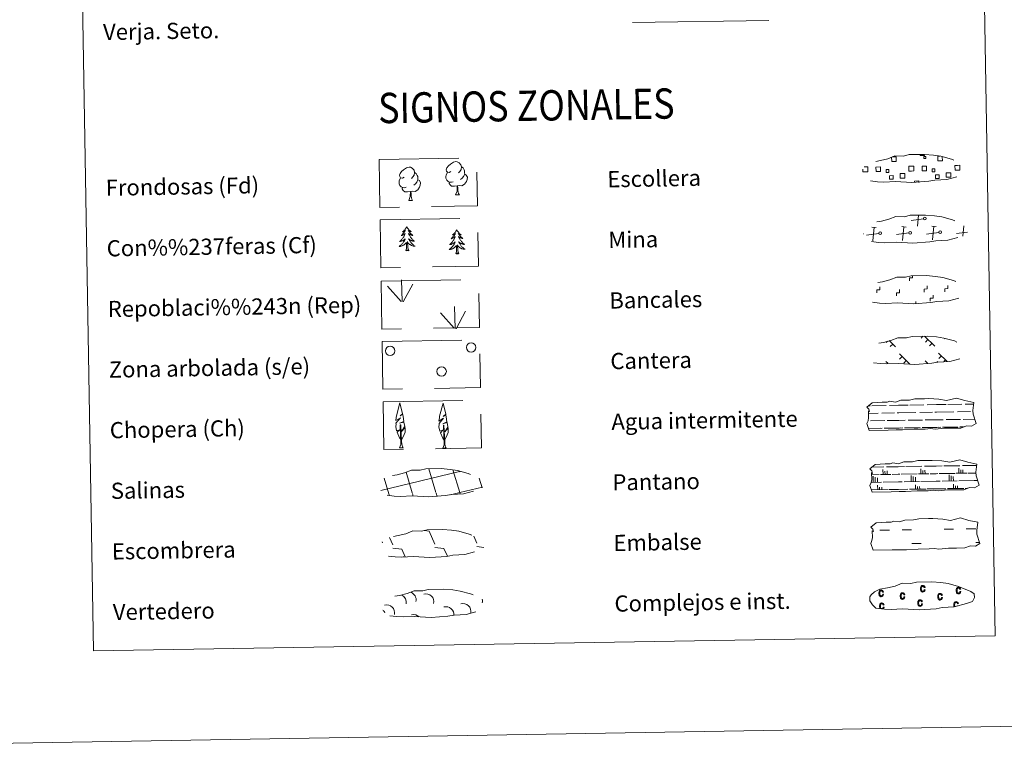
# Model space of a CAD drawing. Extents: x 612674 to 617179, y 777760 to 780805.
# Drawn here: x 612991 to 613478, y 777760 to 778122 of the extents above; entities that cross this region are included whole.
import ezdxf
from ezdxf.enums import TextEntityAlignment as Align

# ---------------------------------------------------------------- set-up
doc = ezdxf.new("R2010")
doc.units = 0
doc.header["$MEASUREMENT"] = 0
doc.linetypes.add('DGN Style 3', pattern=[55.279084, 39.48506, -15.794024])
doc.layers.add('Nivel 63', color=7, linetype='Continuous')
doc.styles.add('Style-arial', font='arial.shx', dxfattribs={"bigfont": 'arialbig.shx'})
doc.styles.add('Style-font002', font='font002.shx')

msp = doc.modelspace()

# ---------------------------------------------------------------- linework, layer by layer
at = {"layer": 'Nivel 63', "color": 19, "linetype": 'Continuous', "lineweight": 0}
for p, q in [((613435.47, 778020.03, 0.124), (613436.003, 778025.497, 0.124)), ((613415.139, 778019.432, 0.124), (613412.873, 778019.647, 0.124)), ((613413.347, 778012.77, 0.124), (613414.007, 778019.541, 0.124)), ((613429.965, 778019.682, 0.124), (613427.703, 778019.898, 0.124)), ((613428.175, 778013.021, 0.124), (613428.833, 778019.789, 0.124)), ((613438.521, 778023.772, 0.124), (613432.428, 778022.971, 0.124)), ((613444.793, 778019.933, 0.124), (613442.529, 778020.149, 0.124)), ((613443.001, 778013.272, 0.124), (613443.661, 778020.042, 0.124)), ((613457.992, 778015.218, 0.124), (613458.487, 778020.293, 0.124)), ((613408.984, 778016.387, 0.124), (613408.868, 778016.375, 0.124)), ((613416.396, 778016.513, 0.124), (613410.305, 778015.713, 0.124)), ((613431.222, 778016.763, 0.124), (613425.133, 778015.962, 0.124)), ((613446.052, 778017.014, 0.124), (613439.959, 778016.213, 0.124)), ((613460.215, 778017.178, 0.124), (613454.785, 778016.464, 0.124)), ((613438.222, 777965.612, -0.064), (613437.377, 777964.736, -0.064)), ((613439, 777965.626, -0.064), (613444.108, 777960.691, -0.064)), ((613420.746, 777963.227, -0.064), (613419.999, 777962.456, -0.064)), ((613421.492, 777963.469, -0.064), (613424.709, 777960.361, -0.064)), ((613423.249, 777961.771, -0.064), (613422.018, 777960.5, -0.064)), ((613440.627, 777964.055, -0.064), (613439.396, 777962.782, -0.064)), ((613442.65, 777962.099, -0.064), (613441.422, 777960.828, -0.064)), ((613449.162, 777964.511, -0.064), (613448.94, 777964.283, -0.064)), ((613426.544, 777956.888, -0.064), (613431.734, 777951.871, -0.064)), ((613445.943, 777957.216, -0.064), (613450.12, 777953.18, -0.064)), ((613447.326, 777955.887, -0.064), (613446.093, 777954.612, -0.064)), ((613419.837, 777953.218, -0.064), (613420.862, 777952.231, -0.064)), ((613427.923, 777955.557, -0.064), (613426.692, 777954.286, -0.064)), ((613429.946, 777953.601, -0.064), (613428.717, 777952.33, -0.064)), ((613439.236, 777953.548, -0.064), (613440.709, 777952.126, -0.064)), ((613440.617, 777952.217, -0.064), (613440.509, 777952.105, -0.064)), ((613445.496, 777953.158, -0.064), (613445.097, 777952.745, -0.064)), ((613449.343, 777953.931, -0.064), (613448.508, 777953.066, -0.064)), ((613191.545, 777869.57, -0.438), (613194.005, 777869.223, -0.438)), ((613194.005, 777869.223, -0.438), (613196.808, 777862.82, -0.438)), ((613170.698, 777863.874, -0.438), (613170.902, 777863.416, -0.438)), ((613174.413, 777866.103, -0.438), (613176.005, 777862.468, -0.438)), ((613216.096, 777866.636, -0.438), (613217.611, 777863.171, -0.438)), ((613176.031, 777860.826, -0.438), (613180.506, 777860.198, -0.438)), ((613180.506, 777860.198, -0.438), (613182.095, 777856.566, -0.438)), ((613196.836, 777861.178, -0.438), (613201.309, 777860.549, -0.438)), ((613201.309, 777860.549, -0.438), (613202.976, 777856.737, -0.438)), ((613217.637, 777861.53, -0.438), (613221.021, 777861.055, -0.438)), ((613181.345, 777856.605, -0.438), (613181.37, 777856.554, -0.438))]:
    msp.add_line(p, q, dxfattribs=at)
at = {"layer": 'Nivel 63', "color": 92, "linetype": 'Continuous', "lineweight": 0}
for p, q in [((613180.219, 777982.798, -0.624), (613173.443, 777990.437, -0.624)), ((613180.644, 777982.757, -0.624), (613180.267, 777993.555, -0.624)), ((613181.106, 777982.593, -0.624), (613185.831, 777991.368, -0.624)), ((613206.825, 777969.508, -0.624), (613206.447, 777980.303, -0.624)), ((613206.397, 777969.551, -0.624), (613199.622, 777977.188, -0.624)), ((613207.286, 777969.346, -0.624), (613212.01, 777978.119, -0.624))]:
    msp.add_line(p, q, dxfattribs=at)
at = {"layer": 'Nivel 63', "color": 142, "linetype": 'Continuous', "lineweight": 0}
for p, q in [((613421.592, 777931.404, -0.438), (613426.186, 777931.482, -0.438)), ((613426.186, 777931.482, -0.438), (613430.875, 777931.559, -0.438)), ((613431.699, 777931.573, -0.438), (613438.73, 777931.692, -0.438)), ((613440.338, 777931.719, -0.438), (613444.933, 777931.797, -0.438)), ((613444.933, 777931.797, -0.438), (613449.62, 777931.876, -0.438)), ((613450.448, 777931.89, -0.438), (613457.477, 777932.009, -0.438)), ((613459.085, 777932.036, -0.438), (613463.318, 777932.108, -0.438)), ((613411.255, 777927.477, -0.438), (613416.023, 777927.558, -0.438)), ((613411.346, 777931.229, -0.438), (613412.128, 777931.242, -0.438)), ((613412.952, 777931.256, -0.438), (613419.985, 777931.375, -0.438)), ((613417.848, 777927.588, -0.438), (613424.185, 777927.696, -0.438)), ((613425.411, 777927.716, -0.438), (613426.249, 777927.73, -0.438)), ((613426.249, 777927.73, -0.438), (613434.768, 777927.875, -0.438)), ((613436.596, 777927.905, -0.438), (613442.933, 777928.013, -0.438)), ((613444.159, 777928.033, -0.438), (613444.996, 777928.048, -0.438)), ((613444.996, 777928.048, -0.438), (613453.517, 777928.19, -0.438)), ((613455.343, 777928.222, -0.438), (613461.682, 777928.332, -0.438)), ((613462.906, 777928.35, -0.438), (613462.944, 777928.351, -0.438)), ((613412.222, 777923.743, -0.438), (613419.313, 777923.863, -0.438)), ((613420.593, 777923.884, -0.438), (613426.314, 777923.981, -0.438)), ((613426.314, 777923.981, -0.438), (613429.424, 777924.034, -0.438)), ((613430.97, 777924.058, -0.438), (613438.061, 777924.18, -0.438)), ((613439.341, 777924.203, -0.438), (613445.06, 777924.298, -0.438)), ((613445.06, 777924.298, -0.438), (613448.171, 777924.351, -0.438)), ((613449.717, 777924.377, -0.438), (613456.808, 777924.497, -0.438)), ((613458.088, 777924.518, -0.438), (613463.777, 777924.615, -0.438)), ((613411.264, 777919.976, -0.438), (613416.973, 777920.073, -0.438)), ((613411.508, 777919.98, -0.438), (613418.027, 777920.09, -0.438)), ((613419.009, 777920.107, -0.438), (613422.244, 777920.162, -0.438)), ((613419.913, 777920.124, -0.438), (613426.378, 777920.232, -0.438)), ((613423.36, 777920.183, -0.438), (613426.378, 777920.232, -0.438)), ((613426.378, 777920.232, -0.438), (613428.286, 777920.264, -0.438)), ((613426.378, 777920.232, -0.438), (613427.232, 777920.246, -0.438)), ((613429.093, 777920.278, -0.438), (613435.723, 777920.388, -0.438)), ((613430.253, 777920.297, -0.438), (613436.774, 777920.407, -0.438)), ((613437.756, 777920.422, -0.438), (613440.992, 777920.479, -0.438)), ((613438.66, 777920.439, -0.438), (613445.125, 777920.547, -0.438)), ((613442.108, 777920.498, -0.438), (613445.125, 777920.547, -0.438)), ((613445.125, 777920.547, -0.438), (613447.033, 777920.581, -0.438)), ((613445.125, 777920.547, -0.438), (613445.979, 777920.563, -0.438)), ((613447.843, 777920.595, -0.438), (613454.47, 777920.707, -0.438)), ((613449.003, 777920.614, -0.438), (613455.522, 777920.726, -0.438)), ((613456.504, 777920.741, -0.438), (613458.349, 777920.772, -0.438)), ((613457.407, 777920.758, -0.438), (613458.349, 777920.772, -0.438)), ((613170.126, 777889.322, -0.438), (613208.952, 777898.648, -0.438)), ((613185.652, 777888.165, -0.438), (613182.581, 777898.368, -0.438)), ((613197.344, 777888.362, -0.438), (613193.854, 777899.949, -0.438)), ((613209.128, 777888.25, -0.438), (613205.743, 777899.488, -0.438)), ((613208.955, 777898.566, -0.438), (613209.553, 777898.708, -0.438)), ((613413.03, 777900.849, -0.438), (613418.939, 777900.949, -0.438)), ((613418.476, 777897.189, -0.438), (613418.433, 777899.766, -0.438)), ((613419.454, 777897.209, -0.438), (613419.424, 777898.883, -0.438)), ((613420.217, 777900.971, -0.438), (613425.938, 777901.067, -0.438)), ((613420.504, 777897.223, -0.438), (613420.474, 777898.975, -0.438)), ((613422.984, 777897.267, -0.438), (613426.003, 777897.316, -0.438)), ((613425.938, 777901.067, -0.438), (613429.047, 777901.12, -0.438)), ((613426.003, 777897.316, -0.438), (613426.859, 777897.332, -0.438)), ((613427.461, 777897.343, -0.438), (613435.346, 777897.476, -0.438)), ((613429.799, 777901.133, -0.438), (613437.686, 777901.266, -0.438)), ((613435.948, 777897.486, -0.438), (613441.131, 777897.574, -0.438)), ((613437.224, 777897.508, -0.438), (613437.18, 777900.085, -0.438)), ((613438.2, 777897.524, -0.438), (613438.171, 777899.2, -0.438)), ((613438.964, 777901.286, -0.438), (613444.685, 777901.384, -0.438)), ((613439.253, 777897.542, -0.438), (613439.222, 777899.294, -0.438)), ((613441.733, 777897.584, -0.438), (613444.751, 777897.635, -0.438)), ((613444.685, 777901.384, -0.438), (613447.795, 777901.437, -0.438)), ((613444.751, 777897.635, -0.438), (613445.607, 777897.647, -0.438)), ((613446.208, 777897.66, -0.438), (613454.093, 777897.793, -0.438)), ((613448.547, 777901.448, -0.438), (613456.433, 777901.585, -0.438)), ((613454.695, 777897.803, -0.438), (613459.878, 777897.889, -0.438)), ((613455.971, 777897.823, -0.438), (613455.927, 777900.4, -0.438)), ((613456.947, 777897.841, -0.438), (613456.92, 777899.519, -0.438)), ((613457.711, 777901.605, -0.438), (613463.435, 777901.702, -0.438)), ((613457.999, 777897.859, -0.438), (613457.971, 777899.609, -0.438)), ((613460.48, 777897.901, -0.438), (613463.498, 777897.952, -0.438)), ((613463.435, 777901.702, -0.438), (613464.842, 777901.725, -0.438)), ((613463.498, 777897.952, -0.438), (613464.354, 777897.967, -0.438)), ((613174.055, 777887.656, -0.438), (613171.744, 777895.338, -0.438)), ((613220.174, 777890.583, -0.438), (613218.737, 777895.349, -0.438)), ((613412.569, 777893.34, -0.438), (613417.716, 777893.425, -0.438)), ((613412.755, 777897.094, -0.438), (613416.599, 777897.159, -0.438)), ((613413.625, 777895.232, -0.438), (613413.606, 777896.344, -0.438)), ((613413.658, 777893.359, -0.438), (613413.625, 777895.232, -0.438)), ((613414.605, 777895.251, -0.438), (613414.594, 777895.891, -0.438)), ((613414.636, 777893.375, -0.438), (613414.605, 777895.251, -0.438)), ((613415.728, 777895.27, -0.438), (613415.723, 777895.614, -0.438)), ((613415.762, 777893.394, -0.438), (613415.728, 777895.27, -0.438)), ((613417.201, 777897.169, -0.438), (613422.382, 777897.255, -0.438)), ((613418.466, 777893.44, -0.438), (613426.067, 777893.569, -0.438)), ((613426.067, 777893.569, -0.438), (613427.974, 777893.601, -0.438)), ((613428.95, 777893.619, -0.438), (613436.463, 777893.746, -0.438)), ((613432.372, 777895.549, -0.438), (613432.353, 777896.663, -0.438)), ((613432.406, 777893.676, -0.438), (613432.372, 777895.549, -0.438)), ((613433.352, 777895.566, -0.438), (613433.341, 777896.206, -0.438)), ((613433.384, 777893.694, -0.438), (613433.352, 777895.566, -0.438)), ((613434.476, 777895.585, -0.438), (613434.47, 777895.931, -0.438)), ((613434.51, 777893.709, -0.438), (613434.476, 777895.585, -0.438)), ((613437.213, 777893.757, -0.438), (613444.814, 777893.888, -0.438)), ((613444.814, 777893.888, -0.438), (613446.722, 777893.918, -0.438)), ((613447.7, 777893.934, -0.438), (613455.211, 777894.059, -0.438)), ((613451.121, 777895.866, -0.438), (613451.101, 777896.978, -0.438)), ((613451.153, 777893.993, -0.438), (613451.121, 777895.866, -0.438)), ((613452.099, 777895.885, -0.438), (613452.088, 777896.523, -0.438)), ((613452.131, 777894.009, -0.438), (613452.099, 777895.885, -0.438)), ((613453.223, 777895.902, -0.438), (613453.217, 777896.248, -0.438)), ((613453.257, 777894.028, -0.438), (613453.223, 777895.902, -0.438)), ((613453.32, 777890.279, -0.438), (613453.283, 777892.505, -0.438)), ((613455.96, 777894.076, -0.438), (613463.561, 777894.203, -0.438)), ((613463.561, 777894.203, -0.438), (613465.235, 777894.229, -0.438)), ((613174.298, 777886.848, -0.438), (613174.055, 777887.656, -0.438)), ((613186.131, 777886.576, -0.438), (613185.747, 777887.854, -0.438)), ((613197.961, 777886.302, -0.438), (613197.435, 777888.052, -0.438)), ((613204.466, 777887.129, -0.438), (613209.128, 777888.25, -0.438)), ((613209.128, 777888.25, -0.438), (613220.314, 777890.935, -0.438)), ((613209.335, 777887.559, -0.438), (613209.128, 777888.25, -0.438)), ((613412.894, 777889.593, -0.438), (613421.009, 777889.732, -0.438)), ((613415.824, 777889.645, -0.438), (613415.788, 777891.868, -0.438)), ((613416.801, 777889.661, -0.438), (613416.78, 777890.909, -0.438)), ((613417.853, 777889.679, -0.438), (613417.833, 777891.003, -0.438)), ((613421.535, 777889.741, -0.438), (613426.13, 777889.821, -0.438)), ((613426.13, 777889.821, -0.438), (613430.815, 777889.898, -0.438)), ((613431.641, 777889.912, -0.438), (613439.756, 777890.049, -0.438)), ((613434.573, 777889.962, -0.438), (613434.535, 777892.186, -0.438)), ((613435.549, 777889.978, -0.438), (613435.528, 777891.228, -0.438)), ((613436.603, 777889.996, -0.438), (613436.578, 777891.318, -0.438)), ((613440.282, 777890.058, -0.438), (613444.879, 777890.136, -0.438)), ((613444.879, 777890.136, -0.438), (613449.565, 777890.215, -0.438)), ((613450.389, 777890.229, -0.438), (613458.503, 777890.367, -0.438)), ((613454.296, 777890.293, -0.438), (613454.275, 777891.543, -0.438)), ((613455.348, 777890.313, -0.438), (613455.326, 777891.637, -0.438)), ((613459.029, 777890.375, -0.438), (613460.247, 777890.398, -0.438))]:
    msp.add_line(p, q, dxfattribs=at)
at = {"layer": 'Nivel 63', "color": 5, "linetype": 'Continuous', "lineweight": 0}
for p, q in [((613416.959, 777869.609, -0.438), (613421.646, 777869.69, -0.438)), ((613427.891, 777869.796, -0.438), (613432.578, 777869.875, -0.438)), ((613448.672, 777870.149, -0.438), (613453.359, 777870.225, -0.438)), ((613459.604, 777870.332, -0.438), (613464.292, 777870.412, -0.438)), ((613464.409, 777863.573, -0.438), (613466.267, 777863.602, -0.438)), ((613432.694, 777863.036, -0.438), (613437.379, 777863.115, -0.438))]:
    msp.add_line(p, q, dxfattribs=at)
at = {"layer": 'Nivel 63', "color": 19, "linetype": 'Continuous', "lineweight": 0, "flags": 128}
for points, elevation in [([(613294.524, 778120.797), (613361.936, 778121.937)], -0.25), ([(613422.912, 778054.326), (613424.998, 778054.359), (613425.036, 778052.096), (613422.772, 778052.057), (613422.737, 778054.263)], 0.124), ([(613438.892, 778055.525), (613438.901, 778055.099), (613436.816, 778055.065), (613436.808, 778055.537)], 0.124), ([(613447.777, 778054.455), (613447.811, 778052.481), (613445.549, 778052.443), (613445.513, 778054.706), (613446.583, 778054.724)], 0.124), ([(613409.818, 778046.996), (613408.512, 778046.974), (613408.488, 778048.279)], 0.124), ([(613409.097, 778049.4), (613409.775, 778049.413)], 0.124), ([(613409.775, 778049.413), (613410.887, 778049.43), (613410.928, 778047.012), (613409.818, 778046.996)], 0.124), ([(613432.595, 778047.381), (613431.287, 778047.359), (613431.246, 778049.774), (613432.554, 778049.797)], 0.124), ([(613432.554, 778049.797), (613433.664, 778049.815), (613433.705, 778047.4), (613432.595, 778047.381)], 0.124), ([(613455.37, 778047.766), (613454.064, 778047.744), (613454.023, 778050.16), (613455.329, 778050.184)], 0.124), ([(613455.329, 778050.184), (613456.439, 778050.202), (613456.479, 778047.785), (613455.37, 778047.766)], 0.124), ([(613433.971, 778041.707), (613433.956, 778042.445), (613436.188, 778042.485), (613436.203, 778041.741)], 0.124)]:
    msp.add_lwpolyline(points, dxfattribs=dict(at, elevation=elevation))
at = {"layer": 'Nivel 63', "color": 19, "linetype": 'DGN Style 3', "lineweight": 0, "flags": 128}
for points, elevation in [([(613415.678, 778042.072), (613418.877, 778041.908), (613424.56, 778042.15), (613432.747, 778041.705), (613441.074, 778042.284), (613444.105, 778042.847), (613450.019, 778043.165), (613456.148, 778044.803), (613459.169, 778045.804), (613460.148, 778047.793), (613459.962, 778049.69), (613458.227, 778050.757), (613452.264, 778053.286), (613447.021, 778054.732), (613443.425, 778055.255), (613438.98, 778055.62), (613431.346, 778055.489), (613428.631, 778054.787), (613424.347, 778054.858), (613420.864, 778053.485), (613417.137, 778052.544), (613413.254, 778051.896), (613410.626, 778050.682), (613408.938, 778049.121), (613408.935, 778049.191), (613408.33, 778048.161), (613408.289, 778046.112), (613409.644, 778044.164), (613411.385, 778042.584), (613415.678, 778042.072)], 0.124), ([(613416.187, 778012.078), (613419.383, 778011.912), (613425.067, 778012.153), (613433.254, 778011.709), (613441.582, 778012.286), (613444.61, 778012.849), (613450.528, 778013.171), (613456.657, 778014.807), (613459.677, 778015.808), (613460.657, 778017.799), (613460.467, 778019.694), (613458.737, 778020.759), (613452.771, 778023.289), (613447.526, 778024.736), (613443.933, 778025.259), (613439.488, 778025.622), (613431.853, 778025.493), (613429.14, 778024.791), (613424.852, 778024.863), (613421.371, 778023.49), (613417.645, 778022.549), (613413.761, 778021.899), (613411.131, 778020.686), (613409.443, 778019.121), (613409.444, 778019.195), (613408.837, 778018.165), (613408.796, 778016.116), (613410.151, 778014.169), (613411.892, 778012.588), (613416.187, 778012.078)], 0.124), ([(613416.695, 777982.081), (613419.89, 777981.917), (613425.575, 777982.159), (613433.761, 777981.713), (613442.091, 777982.292), (613445.12, 777982.853), (613451.033, 777983.173), (613457.16, 777984.811), (613460.184, 777985.813), (613461.164, 777987.801), (613460.974, 777989.698), (613459.242, 777990.765), (613453.28, 777993.295), (613448.033, 777994.738), (613444.442, 777995.264), (613439.993, 777995.629), (613432.364, 777995.5), (613429.648, 777994.794), (613425.36, 777994.869), (613421.878, 777993.496), (613418.154, 777992.555), (613414.268, 777991.903), (613411.638, 777990.692), (613409.951, 777989.128), (613409.949, 777989.2), (613409.345, 777988.167), (613409.303, 777986.122), (613410.661, 777984.171), (613412.399, 777982.594), (613416.695, 777982.081)], 0.124), ([(613417.202, 777952.085), (613420.401, 777951.919), (613426.084, 777952.161), (613434.273, 777951.718), (613442.598, 777952.294), (613445.627, 777952.86), (613451.542, 777953.176), (613457.67, 777954.814), (613460.693, 777955.815), (613461.67, 777957.806), (613461.484, 777959.701), (613459.751, 777960.768), (613453.786, 777963.299), (613448.542, 777964.745), (613444.949, 777965.266), (613440.502, 777965.631), (613432.869, 777965.502), (613430.155, 777964.8), (613425.867, 777964.873), (613422.384, 777963.496), (613418.663, 777962.557), (613414.778, 777961.909), (613412.148, 777960.693), (613410.462, 777959.13), (613410.459, 777959.204), (613409.854, 777958.172), (613409.809, 777956.125), (613411.168, 777954.175), (613412.909, 777952.598), (613417.202, 777952.085)], 0.124), ([(613176.663, 777886.574), (613179.861, 777886.408), (613185.543, 777886.651), (613193.732, 777886.205), (613202.059, 777886.784), (613205.088, 777887.345), (613211.006, 777887.665), (613217.133, 777889.303), (613220.154, 777890.304), (613221.131, 777892.295), (613220.943, 777894.192), (613219.213, 777895.257), (613213.249, 777897.787), (613208.004, 777899.232), (613204.41, 777899.755), (613199.966, 777900.118), (613192.331, 777899.991), (613189.616, 777899.287), (613185.33, 777899.361), (613181.847, 777897.986), (613178.12, 777897.047), (613174.239, 777896.397), (613171.613, 777895.182), (613169.923, 777893.619), (613169.922, 777893.693), (613169.315, 777892.661), (613169.272, 777890.614), (613170.627, 777888.665), (613172.368, 777887.086), (613176.663, 777886.574)], -0.25), ([(613177.25, 777856.494), (613180.445, 777856.328), (613186.13, 777856.57), (613194.321, 777856.125), (613202.646, 777856.703), (613205.673, 777857.267), (613211.59, 777857.585), (613217.718, 777859.223), (613220.741, 777860.224), (613221.718, 777862.215), (613221.53, 777864.11), (613219.799, 777865.177), (613213.836, 777867.706), (613208.592, 777869.152), (613204.997, 777869.675), (613200.55, 777870.04), (613192.919, 777869.911), (613190.203, 777869.209), (613185.915, 777869.28), (613182.432, 777867.905), (613178.709, 777866.966), (613174.824, 777866.316), (613172.196, 777865.102), (613170.508, 777863.539), (613170.507, 777863.613), (613169.902, 777862.581), (613169.859, 777860.534), (613171.216, 777858.584), (613172.957, 777857.005), (613177.25, 777856.494)], -0.25), ([(613177.898, 777826.909), (613181.098, 777826.745), (613186.78, 777826.987), (613194.969, 777826.541), (613203.296, 777827.12), (613206.323, 777827.683), (613212.241, 777828.002), (613218.368, 777829.641), (613221.391, 777830.643), (613222.368, 777832.629), (613222.18, 777834.529), (613220.448, 777835.593), (613214.484, 777838.123), (613209.239, 777839.568), (613205.649, 777840.094), (613201.201, 777840.455), (613193.568, 777840.328), (613190.853, 777839.622), (613186.565, 777839.697), (613183.082, 777838.324), (613179.359, 777837.383), (613175.474, 777836.733), (613172.846, 777835.519), (613171.158, 777833.958), (613171.157, 777834.03), (613170.55, 777832.995), (613170.507, 777830.95), (613171.866, 777829.001), (613173.605, 777827.422), (613177.898, 777826.909)], -0.25)]:
    msp.add_lwpolyline(points, dxfattribs=dict(at, elevation=elevation))
at = {"layer": 'Nivel 63', "color": 92, "linetype": 'Continuous', "lineweight": 0, "flags": 128}
for points, elevation in [([(613181.61, 778044.379), (613180.747, 778043.93), (613179.876, 778044.003), (613179.434, 778044.602), (613179.33, 778045.302), (613179.581, 778046.155), (613180.349, 778047.146), (613181.374, 778048.033), (613182.835, 778049.016), (613184.053, 778049.301), (613184.75, 778049.222), (613185.629, 778048.719), (613186.515, 778047.776), (613186.795, 778046.729), (613186.638, 778045.332), (613185.953, 778044.452), (613185.277, 778043.741)], -0.624), ([(613204.753, 778047.126), (613203.89, 778046.676), (613203.019, 778046.751), (613202.574, 778047.352), (613202.473, 778048.046), (613202.718, 778048.904), (613203.492, 778049.893), (613204.517, 778050.781), (613205.974, 778051.764), (613207.194, 778052.048), (613207.891, 778051.968), (613208.768, 778051.467), (613209.656, 778050.522), (613209.938, 778049.476), (613209.779, 778048.079), (613209.096, 778047.2), (613208.42, 778046.49)], -0.624), ([(613209.938, 778049.476), (613210.724, 778048.974), (613211.26, 778047.93), (613211.529, 778047.413), (613211.545, 778046.461), (613211.557, 778045.765), (613210.968, 778044.621), (613210.295, 778043.824), (613209.519, 778043.122)], -0.624), ([(613182.653, 778039.344), (613181.962, 778039.068), (613181.002, 778039.152), (613180.214, 778039.482), (613179.507, 778040.168), (613179.138, 778041.12), (613179.127, 778041.81), (613179.199, 778042.772), (613179.879, 778043.913)], -0.624), ([(613186.795, 778046.729), (613187.581, 778046.226), (613188.117, 778045.187), (613188.388, 778044.665), (613188.404, 778043.711), (613188.416, 778043.015), (613187.827, 778041.875), (613187.152, 778041.074), (613186.376, 778040.373)], -0.624), ([(613205.796, 778042.089), (613205.104, 778041.815), (613204.143, 778041.899), (613203.357, 778042.23), (613202.647, 778042.916), (613202.281, 778043.868), (613202.27, 778044.558), (613202.341, 778045.517), (613203.02, 778046.661)], -0.624), ([(613211.557, 778045.765), (613212.309, 778045.366), (613212.892, 778044.37), (613212.735, 778043.175), (613212.406, 778042.119), (613211.467, 778040.889), (613210.176, 778040.081), (613208.78, 778040.231), (613208.077, 778040.004)], -0.624), ([(613184.755, 778037.255), (613183.299, 778037.09), (613181.911, 778037.067), (613181.204, 778037.759), (613180.664, 778038.532), (613180.658, 778039.048)], -0.624), ([(613188.416, 778043.015), (613189.169, 778042.618), (613189.752, 778041.62), (613189.592, 778040.429), (613189.263, 778039.373), (613188.324, 778038.143), (613187.036, 778037.331), (613185.639, 778037.48), (613184.937, 778037.258)], -0.624), ([(613207.896, 778040), (613206.438, 778039.838), (613205.054, 778039.814), (613204.346, 778040.508), (613203.807, 778041.275), (613203.801, 778041.793)], -0.624), ([(613207.078, 778035.584), (613207.76, 778037.498), (613207.896, 778040), (613208.077, 778040.004), (613208.152, 778039.047), (613208.231, 778037.926), (613208.362, 778036.918), (613208.559, 778036.265), (613208.924, 778035.615)], -0.624), ([(613183.937, 778032.836), (613184.619, 778034.75), (613184.755, 778037.255), (613184.937, 778037.258), (613185.011, 778036.299), (613185.086, 778035.176), (613185.219, 778034.17), (613185.42, 778033.517), (613185.783, 778032.868)], -0.624), ([(613207.078, 778035.584), (613208.924, 778035.615)], -0.624), ([(613183.937, 778032.836), (613185.783, 778032.868)], -0.624), ([(613182.907, 778019.855), (613182.8, 778019.633), (613182.649, 778019.357), (613182.485, 778019.088), (613182.308, 778018.827), (613182.118, 778018.576), (613181.914, 778018.334), (613181.7, 778018.104), (613181.474, 778017.885), (613181.237, 778017.678), (613180.988, 778017.482), (613180.733, 778017.3), (613180.931, 778017.327), (613181.134, 778017.369), (613181.331, 778017.426), (613181.524, 778017.499), (613181.713, 778017.587), (613181.893, 778017.69), (613182.065, 778017.804), (613182.266, 778017.998), (613182.227, 778017.933), (613182.001, 778017.583), (613181.765, 778017.243), (613181.514, 778016.913), (613181.251, 778016.593), (613180.977, 778016.284), (613180.69, 778015.985), (613180.391, 778015.696), (613180.083, 778015.421), (613180.207, 778015.445), (613180.454, 778015.507), (613180.692, 778015.585), (613180.927, 778015.677), (613181.157, 778015.783), (613181.377, 778015.905), (613181.591, 778016.04), (613181.794, 778016.188), (613181.99, 778016.349), (613182.173, 778016.522), (613182.089, 778016.299), (613181.939, 778015.934), (613181.775, 778015.577), (613181.597, 778015.228), (613181.402, 778014.885), (613181.196, 778014.549), (613180.976, 778014.224), (613180.739, 778013.908), (613180.494, 778013.601), (613180.235, 778013.305), (613179.964, 778013.018), (613179.682, 778012.743), (613179.391, 778012.481), (613179.584, 778012.51), (613179.851, 778012.56), (613180.112, 778012.629), (613180.373, 778012.711), (613180.623, 778012.809), (613180.87, 778012.922), (613181.111, 778013.05), (613181.341, 778013.192), (613181.562, 778013.345), (613181.776, 778013.513), (613181.979, 778013.692), (613182.171, 778013.884), (613182.035, 778013.553), (613181.886, 778013.231), (613181.722, 778012.914), (613181.545, 778012.605), (613181.354, 778012.306), (613181.147, 778012.014), (613180.93, 778011.732), (613180.698, 778011.46), (613180.459, 778011.198), (613180.203, 778010.948), (613179.939, 778010.71), (613179.665, 778010.483), (613179.378, 778010.27), (613179.091, 778010.073), (613179.357, 778010.088), (613179.619, 778010.116), (613179.88, 778010.162), (613180.137, 778010.223), (613180.394, 778010.299), (613180.64, 778010.391), (613180.883, 778010.497), (613181.119, 778010.617), (613181.348, 778010.751), (613181.566, 778010.901), (613181.775, 778011.063), (613181.976, 778011.236), (613182.811, 778012.05)], -0.254), ([(613182.907, 778019.855), (613183.022, 778019.637), (613183.181, 778019.366), (613183.353, 778019.102), (613183.54, 778018.848), (613183.738, 778018.603), (613183.948, 778018.368), (613184.172, 778018.146), (613184.405, 778017.934), (613184.649, 778017.736), (613184.904, 778017.548), (613185.167, 778017.375), (613184.966, 778017.395), (613184.764, 778017.43), (613184.563, 778017.481), (613184.368, 778017.547), (613184.176, 778017.628), (613183.995, 778017.725), (613183.819, 778017.834), (613183.61, 778018.021), (613183.653, 778017.957), (613183.889, 778017.615), (613184.136, 778017.283), (613184.398, 778016.962), (613184.671, 778016.65), (613184.956, 778016.351), (613185.253, 778016.062), (613185.56, 778015.783), (613185.878, 778015.519), (613185.754, 778015.539), (613185.507, 778015.592), (613185.264, 778015.662), (613185.026, 778015.746), (613184.793, 778015.844), (613184.569, 778015.959), (613184.35, 778016.087), (613184.14, 778016.227), (613183.943, 778016.382), (613183.753, 778016.549), (613183.844, 778016.328), (613184.004, 778015.969), (613184.182, 778015.618), (613184.372, 778015.275), (613184.578, 778014.939), (613184.796, 778014.61), (613185.029, 778014.292), (613185.274, 778013.984), (613185.529, 778013.686), (613185.798, 778013.399), (613186.077, 778013.122), (613186.369, 778012.857), (613186.672, 778012.604), (613186.473, 778012.626), (613186.207, 778012.668), (613185.942, 778012.727), (613185.682, 778012.801), (613185.427, 778012.891), (613185.175, 778012.994), (613184.933, 778013.114), (613184.697, 778013.248), (613184.47, 778013.395), (613184.249, 778013.555), (613184.04, 778013.727), (613183.845, 778013.91), (613183.989, 778013.586), (613184.15, 778013.269), (613184.325, 778012.958), (613184.513, 778012.655), (613184.714, 778012.362), (613184.93, 778012.078), (613185.157, 778011.804), (613185.398, 778011.54), (613185.646, 778011.286), (613185.908, 778011.045), (613186.182, 778010.815), (613186.464, 778010.598), (613186.757, 778010.395), (613187.05, 778010.208), (613186.784, 778010.213), (613186.522, 778010.233), (613186.259, 778010.27), (613185.998, 778010.322), (613185.743, 778010.39), (613185.492, 778010.473), (613185.246, 778010.571), (613185.006, 778010.683), (613184.774, 778010.811), (613184.549, 778010.952), (613184.335, 778011.106), (613184.128, 778011.272), (613183.459, 778011.881)], -0.254), ([(613207.636, 778018.321), (613207.528, 778018.101), (613207.378, 778017.823), (613207.215, 778017.554), (613207.037, 778017.295), (613206.848, 778017.043), (613206.644, 778016.802), (613206.427, 778016.572), (613206.201, 778016.352), (613205.965, 778016.144), (613205.718, 778015.95), (613205.463, 778015.768), (613205.659, 778015.793), (613205.862, 778015.835), (613206.059, 778015.894), (613206.254, 778015.965), (613206.442, 778016.054), (613206.621, 778016.155), (613206.793, 778016.27), (613206.993, 778016.466), (613206.954, 778016.399), (613206.73, 778016.051), (613206.494, 778015.711), (613206.244, 778015.381), (613205.979, 778015.06), (613205.704, 778014.75), (613205.417, 778014.451), (613205.12, 778014.164), (613204.811, 778013.889), (613204.936, 778013.913), (613205.181, 778013.975), (613205.42, 778014.051), (613205.656, 778014.143), (613205.885, 778014.251), (613206.107, 778014.373), (613206.318, 778014.506), (613206.524, 778014.656), (613206.719, 778014.815), (613206.902, 778014.988), (613206.818, 778014.765), (613206.668, 778014.402), (613206.502, 778014.045), (613206.324, 778013.694), (613206.13, 778013.351), (613205.923, 778013.017), (613205.703, 778012.691), (613205.468, 778012.375), (613205.223, 778012.067), (613204.962, 778011.771), (613204.693, 778011.486), (613204.41, 778011.211), (613204.118, 778010.948), (613204.314, 778010.976), (613204.581, 778011.028), (613204.842, 778011.095), (613205.1, 778011.179), (613205.353, 778011.277), (613205.599, 778011.39), (613205.839, 778011.516), (613206.068, 778011.657), (613206.292, 778011.811), (613206.505, 778011.979), (613206.708, 778012.158), (613206.899, 778012.35), (613206.764, 778012.021), (613206.614, 778011.697), (613206.451, 778011.38), (613206.272, 778011.073), (613206.081, 778010.772), (613205.876, 778010.48), (613205.657, 778010.198), (613205.428, 778009.926), (613205.186, 778009.664), (613204.932, 778009.416), (613204.668, 778009.177), (613204.392, 778008.951), (613204.106, 778008.736), (613203.819, 778008.541), (613204.085, 778008.553), (613204.348, 778008.584), (613204.607, 778008.628), (613204.866, 778008.691), (613205.121, 778008.767), (613205.368, 778008.857), (613205.61, 778008.965), (613205.846, 778009.085), (613206.076, 778009.219), (613206.295, 778009.369), (613206.505, 778009.531), (613206.706, 778009.704), (613207.54, 778010.516)], -0.254), ([(613207.636, 778018.321), (613207.75, 778018.105), (613207.908, 778017.831), (613208.081, 778017.568), (613208.269, 778017.316), (613208.465, 778017.071), (613208.677, 778016.836), (613208.899, 778016.614), (613209.135, 778016.402), (613209.376, 778016.202), (613209.631, 778016.016), (613209.894, 778015.843), (613209.694, 778015.861), (613209.491, 778015.896), (613209.29, 778015.949), (613209.095, 778016.013), (613208.904, 778016.096), (613208.722, 778016.191), (613208.548, 778016.3), (613208.337, 778016.489), (613208.38, 778016.423), (613208.616, 778016.083), (613208.864, 778015.751), (613209.125, 778015.43), (613209.4, 778015.118), (613209.684, 778014.817), (613209.981, 778014.528), (613210.289, 778014.251), (613210.608, 778013.985), (613210.481, 778014.006), (613210.234, 778014.06), (613209.991, 778014.128), (613209.756, 778014.212), (613209.522, 778014.312), (613209.296, 778014.426), (613209.08, 778014.553), (613208.87, 778014.695), (613208.671, 778014.848), (613208.48, 778015.015), (613208.572, 778014.794), (613208.734, 778014.437), (613208.91, 778014.086), (613209.102, 778013.741), (613209.307, 778013.405), (613209.525, 778013.078), (613209.758, 778012.76), (613210.002, 778012.452), (613210.257, 778012.152), (613210.528, 778011.865), (613210.806, 778011.59), (613211.099, 778011.324), (613211.399, 778011.072), (613211.203, 778011.092), (613210.934, 778011.136), (613210.671, 778011.193), (613210.412, 778011.269), (613210.154, 778011.359), (613209.904, 778011.462), (613209.662, 778011.58), (613209.424, 778011.714), (613209.198, 778011.86), (613208.979, 778012.021), (613208.77, 778012.193), (613208.573, 778012.378), (613208.718, 778012.054), (613208.878, 778011.735), (613209.055, 778011.424), (613209.24, 778011.123), (613209.443, 778010.828), (613209.658, 778010.544), (613209.884, 778010.27), (613210.125, 778010.006), (613210.375, 778009.754), (613210.637, 778009.512), (613210.911, 778009.283), (613211.193, 778009.066), (613211.487, 778008.863), (613211.778, 778008.676), (613211.514, 778008.679), (613211.251, 778008.701), (613210.987, 778008.736), (613210.728, 778008.79), (613210.472, 778008.858), (613210.221, 778008.939), (613209.973, 778009.039), (613209.733, 778009.151), (613209.501, 778009.277), (613209.277, 778009.419), (613209.064, 778009.574), (613208.857, 778009.74), (613208.189, 778010.349)], -0.254), ([(613182.489, 778007.994), (613182.714, 778009.116), (613182.797, 778010.86), (613182.839, 778011.295), (613182.889, 778012.018)], -0.254), ([(613183.959, 778008.019), (613183.505, 778009.452), (613183.397, 778010.354), (613183.335, 778011.303), (613183.216, 778012.465)], -0.254), ([(613207.216, 778006.462), (613207.442, 778007.584), (613207.526, 778009.328), (613207.567, 778009.761), (613207.619, 778010.486)], -0.254), ([(613208.688, 778006.487), (613208.232, 778007.92), (613208.127, 778008.822), (613208.065, 778009.769), (613207.943, 778010.931)], -0.254), ([(613183.959, 778008.019), (613183.784, 778007.948), (613183.762, 778008.188), (613183.576, 778007.963), (613183.45, 778008.163), (613183.332, 778008.053), (613183.063, 778007.994), (613183.252, 778008.391), (613182.873, 778008.005), (613182.686, 778007.948), (613182.643, 778008.109), (613182.489, 778007.994)], -0.254), ([(613208.688, 778006.487), (613208.513, 778006.416), (613208.491, 778006.654), (613208.305, 778006.429), (613208.18, 778006.63), (613208.06, 778006.52), (613207.791, 778006.462), (613207.98, 778006.857), (613207.602, 778006.471), (613207.415, 778006.414), (613207.371, 778006.575), (613207.216, 778006.462)], -0.254), ([(613180.137, 777914.403), (613179.36, 777915.322), (613178.188, 777918.099), (613179.437, 777919.404), (613177.881, 777918.872), (613177.448, 777921.057), (613177.673, 777922.207), (613177.568, 777922.619), (613179.775, 777925.203), (613177.503, 777923.866), (613177.691, 777925.505), (613177.803, 777926.209), (613179.555, 777932.616), (613180.866, 777927.233), (613179.664, 777926.179), (613180.945, 777926.937), (613181.135, 777925.992), (613181.423, 777923.52), (613179.385, 777922.544), (613181.528, 777923.11), (613181.95, 777921.019), (613181.832, 777920.741), (613180.354, 777918.493), (613182.109, 777920.459), (613182.1, 777918.165), (613181.064, 777915.809), (613180.301, 777914.406)], -0.624), ([(613201.467, 777914.226), (613200.69, 777915.145), (613199.517, 777917.921), (613200.767, 777919.227), (613199.209, 777918.694), (613198.776, 777920.879), (613199.003, 777922.029), (613198.898, 777922.441), (613201.105, 777925.025), (613198.831, 777923.689), (613199.023, 777925.328), (613199.133, 777926.032), (613200.887, 777932.439), (613202.196, 777927.056), (613200.994, 777926.001), (613202.277, 777926.759), (613202.467, 777925.814), (613202.753, 777923.343), (613200.715, 777922.368), (613202.856, 777922.932), (613203.278, 777920.841), (613203.162, 777920.563), (613201.684, 777918.316), (613203.439, 777920.28), (613203.428, 777917.987), (613202.394, 777915.632), (613201.631, 777914.229)], -0.624), ([(613179.385, 777910.362), (613180.008, 777912.113), (613179.689, 777921.773), (613179.981, 777921.732), (613180.37, 777913.529), (613180.437, 777912.5), (613180.559, 777911.582), (613180.743, 777910.985), (613181.075, 777910.39)], -0.624), ([(613200.718, 777910.184), (613201.338, 777911.935), (613201.019, 777921.595), (613201.313, 777921.554), (613201.698, 777913.352), (613201.768, 777912.323), (613201.891, 777911.405), (613202.073, 777910.808), (613202.403, 777910.213)], -0.624), ([(613179.385, 777910.362), (613181.075, 777910.39)], -0.624), ([(613200.718, 777910.184), (613202.403, 777910.213)], -0.624)]:
    msp.add_lwpolyline(points, dxfattribs=dict(at, elevation=elevation))
at = {"layer": 'Nivel 63', "color": 7, "linetype": 'Continuous', "lineweight": 0, "elevation": -0.252, "flags": 128}
for points in [[(613431.552, 777993.037), (613431.528, 777994.537), (613433.026, 777994.567), (613433.011, 777995.423)], [(613415.41, 777987.104), (613415.386, 777988.604), (613416.884, 777988.629), (613416.859, 777990.127)], [(613438.804, 777987.499), (613438.781, 777988.999), (613440.281, 777989.024), (613440.255, 777990.524)], [(613449.085, 777987.673), (613449.059, 777989.173), (613450.561, 777989.198), (613450.532, 777990.698)], [(613425.127, 777985.662), (613425.102, 777987.16), (613426.602, 777987.185), (613426.578, 777988.687)], [(613441.737, 777982.994), (613441.711, 777984.494), (613443.213, 777984.519), (613443.186, 777986.019)], [(613434.746, 777981.676), (613434.727, 777982.798)]]:
    msp.add_lwpolyline(points, dxfattribs=at)
at = {"layer": 'Nivel 63', "color": 142, "linetype": 'Continuous', "lineweight": 13, "elevation": -0.438, "flags": 128}
for points in [[(613410.503, 777930.547), (613413.147, 777932.686), (613418.057, 777932.979), (613420.515, 777933.02), (613421.846, 777933.463), (613424.646, 777933.078), (613427.247, 777933.996), (613431.613, 777934.07), (613434.221, 777934.634), (613438.931, 777934.716), (613441.198, 777934.754), (613446.086, 777934.487), (613449.937, 777933.854), (613454.885, 777935.068), (613458.93, 777933.88), (613463.413, 777932.91), (613462.94, 777928.839), (613462.967, 777927.095), (613464.484, 777922.454), (613462.273, 777921.161), (613459.81, 777921.327), (613456.926, 777920.232), (613452.903, 777920.162), (613448.885, 777920.094), (613444.199, 777919.597), (613441.958, 777919.977), (613439.284, 777919.724), (613433.923, 777919.633), (613428.119, 777919.325), (613424.992, 777919.274), (613420.97, 777919.204), (613411.592, 777919.045), (613410.415, 777922.378), (613411.064, 777923.853), (613411.343, 777925.348), (613411.205, 777928.674), (613411.815, 777928.325), (613411.415, 777929.516)], [(613412.008, 777900.02), (613414.652, 777902.161), (613419.562, 777902.454), (613422.017, 777902.493), (613423.352, 777902.936), (613426.151, 777902.553), (613428.754, 777903.469), (613433.117, 777903.543), (613435.728, 777904.109), (613440.437, 777904.189), (613442.705, 777904.225), (613447.59, 777903.962), (613451.441, 777903.329), (613456.391, 777904.541), (613460.432, 777903.353), (613464.919, 777902.383), (613464.442, 777898.314), (613464.471, 777896.57), (613465.988, 777891.927), (613463.778, 777890.636), (613461.317, 777890.802), (613458.429, 777889.705), (613454.409, 777889.637), (613450.392, 777889.569), (613445.706, 777889.07), (613443.465, 777889.452), (613440.787, 777889.197), (613435.429, 777889.106), (613429.624, 777888.798), (613426.498, 777888.747), (613422.477, 777888.677), (613413.094, 777888.52), (613411.922, 777891.851), (613412.569, 777893.328), (613412.848, 777894.821), (613412.709, 777898.149), (613413.317, 777897.798), (613412.917, 777898.991)], [(613412.447, 777871.211), (613415.091, 777873.35), (613420.003, 777873.643), (613422.458, 777873.685), (613423.791, 777874.125), (613426.592, 777873.743), (613429.195, 777874.661), (613433.556, 777874.734), (613436.167, 777875.299), (613440.876, 777875.378), (613443.144, 777875.417), (613448.031, 777875.151), (613451.881, 777874.516), (613456.831, 777875.732), (613460.873, 777874.546), (613465.358, 777873.572), (613464.881, 777869.503), (613464.909, 777867.76), (613466.427, 777863.117), (613464.217, 777861.823), (613461.756, 777861.991), (613458.87, 777860.895), (613454.848, 777860.826), (613450.829, 777860.759), (613446.145, 777860.261), (613443.904, 777860.641), (613441.226, 777860.386), (613435.869, 777860.295), (613430.063, 777859.989), (613426.937, 777859.936), (613422.918, 777859.868), (613413.533, 777859.71), (613412.363, 777863.04), (613413.006, 777864.518), (613413.289, 777866.013), (613413.151, 777869.339), (613413.759, 777868.987), (613413.356, 777870.178)]]:
    msp.add_lwpolyline(points, close=True, dxfattribs=at)
at = {"layer": 'Nivel 63', "color": 6, "linetype": 'Continuous', "lineweight": 13, "elevation": -0.25, "flags": 128}
msp.add_lwpolyline([(613419.274, 777830.613), (613422.473, 777830.449), (613428.156, 777830.691), (613436.345, 777830.245), (613444.67, 777830.824), (613447.703, 777831.385), (613453.619, 777831.706), (613459.744, 777833.343), (613462.765, 777834.345), (613463.746, 777836.333), (613463.558, 777838.231), (613461.825, 777839.297), (613455.862, 777841.827), (613450.617, 777843.272), (613447.021, 777843.796), (613442.577, 777844.159), (613434.942, 777844.029), (613432.227, 777843.325), (613427.943, 777843.399), (613424.46, 777842.026), (613420.733, 777841.087), (613416.852, 777840.435), (613414.222, 777839.222), (613412.536, 777837.66), (613412.533, 777837.734), (613411.928, 777836.699), (613411.885, 777834.654), (613413.24, 777832.703), (613414.983, 777831.124), (613419.274, 777830.613)], dxfattribs=at)
at = {"layer": 'Nivel 63', "color": 33, "linetype": 'Continuous', "lineweight": 0, "elevation": -0.438, "flags": 128}
for points in [[(613418.293, 777838.025), (613418.209, 777837.642), (613418.064, 777837.377), (613417.864, 777837.218), (613417.625, 777837.16), (613417.316, 777837.228), (613417.072, 777837.45), (613416.9, 777837.83), (613416.838, 777838.391), (613416.889, 777838.94), (613417.055, 777839.324), (613417.307, 777839.547), (613417.628, 777839.628), (613417.846, 777839.588), (613418.028, 777839.461), (613418.174, 777839.253), (613418.277, 777838.955), (613418.696, 777839.046), (613418.56, 777839.494), (613418.321, 777839.804), (613417.997, 777839.994), (613417.614, 777840.05), (613417.359, 777840.02), (613417.128, 777839.942), (613416.921, 777839.802), (613416.734, 777839.619), (613416.588, 777839.384), (613416.488, 777839.099), (613416.428, 777838.76), (613416.417, 777838.377), (613416.439, 777837.988), (613416.513, 777837.659), (613416.616, 777837.375), (613416.769, 777837.145), (613416.953, 777836.96), (613417.157, 777836.836), (613417.376, 777836.757), (613417.624, 777836.74), (613418.019, 777836.82), (613418.353, 777837.052), (613418.589, 777837.432), (613418.714, 777837.944)], [(613438.835, 777840.309), (613438.752, 777839.927), (613438.606, 777839.661), (613438.405, 777839.501), (613438.166, 777839.445), (613437.856, 777839.514), (613437.613, 777839.736), (613437.444, 777840.115), (613437.383, 777840.676), (613437.433, 777841.225), (613437.599, 777841.61), (613437.849, 777841.832), (613438.172, 777841.912), (613438.387, 777841.871), (613438.569, 777841.746), (613438.718, 777841.539), (613438.817, 777841.239), (613439.238, 777841.332), (613439.104, 777841.778), (613438.865, 777842.092), (613438.54, 777842.278), (613438.157, 777842.332), (613437.899, 777842.305), (613437.672, 777842.225), (613437.461, 777842.09), (613437.278, 777841.905), (613437.132, 777841.67), (613437.033, 777841.382), (613436.97, 777841.043), (613436.963, 777840.661), (613436.983, 777840.271), (613437.057, 777839.945), (613437.16, 777839.66), (613437.314, 777839.429), (613437.497, 777839.248), (613437.699, 777839.121), (613437.92, 777839.043), (613438.167, 777839.025), (613438.563, 777839.106), (613438.895, 777839.338), (613439.131, 777839.716), (613439.256, 777840.228)], [(613456.525, 777839.4), (613456.443, 777839.016), (613456.298, 777838.75), (613456.099, 777838.588), (613455.86, 777838.532), (613455.548, 777838.603), (613455.305, 777838.823), (613455.134, 777839.204), (613455.073, 777839.765), (613455.123, 777840.314), (613455.289, 777840.697), (613455.541, 777840.921), (613455.864, 777841.001), (613456.079, 777840.958), (613456.261, 777840.836), (613456.408, 777840.628), (613456.509, 777840.33), (613456.93, 777840.419), (613456.796, 777840.867), (613456.555, 777841.179), (613456.232, 777841.367), (613455.847, 777841.421), (613455.593, 777841.394), (613455.362, 777841.314), (613455.155, 777841.177), (613454.97, 777840.992), (613454.822, 777840.759), (613454.723, 777840.471), (613454.66, 777840.132), (613454.653, 777839.75), (613454.673, 777839.358), (613454.747, 777839.034), (613454.85, 777838.749), (613455.004, 777838.518), (613455.189, 777838.335), (613455.391, 777838.21), (613455.61, 777838.132), (613455.859, 777838.114), (613456.255, 777838.195), (613456.587, 777838.425), (613456.821, 777838.805), (613456.946, 777839.317)], [(613428.834, 777836.719), (613428.749, 777836.336), (613428.601, 777836.071), (613428.402, 777835.91), (613428.163, 777835.854), (613427.856, 777835.923), (613427.61, 777836.144), (613427.439, 777836.524), (613427.376, 777837.085), (613427.429, 777837.634), (613427.594, 777838.018), (613427.846, 777838.241), (613428.165, 777838.322), (613428.388, 777838.28), (613428.566, 777838.157), (613428.714, 777837.947), (613428.815, 777837.649), (613429.235, 777837.74), (613429.1, 777838.186), (613428.862, 777838.498), (613428.537, 777838.686), (613428.154, 777838.74), (613427.896, 777838.714), (613427.668, 777838.636), (613427.458, 777838.498), (613427.275, 777838.313), (613427.129, 777838.079), (613427.03, 777837.791), (613426.968, 777837.454), (613426.956, 777837.069), (613426.981, 777836.68), (613427.052, 777836.351), (613427.155, 777836.069), (613427.309, 777835.839), (613427.492, 777835.654), (613427.696, 777835.53), (613427.916, 777835.451), (613428.164, 777835.434), (613428.559, 777835.514), (613428.893, 777835.746), (613429.126, 777836.124), (613429.252, 777836.636)], [(613437.502, 777833.265), (613437.418, 777832.882), (613437.271, 777832.617), (613437.072, 777832.456), (613436.833, 777832.4), (613436.525, 777832.469), (613436.282, 777832.691), (613436.109, 777833.072), (613436.048, 777833.633), (613436.098, 777834.182), (613436.264, 777834.566), (613436.516, 777834.787), (613436.837, 777834.868), (613437.055, 777834.828), (613437.236, 777834.701), (613437.385, 777834.495), (613437.484, 777834.195), (613437.905, 777834.286), (613437.769, 777834.734), (613437.53, 777835.044), (613437.207, 777835.235), (613436.822, 777835.288), (613436.566, 777835.26), (613436.337, 777835.182), (613436.13, 777835.042), (613435.945, 777834.859), (613435.799, 777834.625), (613435.698, 777834.339), (613435.635, 777834), (613435.628, 777833.618), (613435.65, 777833.228), (613435.722, 777832.899), (613435.825, 777832.615), (613435.979, 777832.385), (613436.162, 777832.2), (613436.366, 777832.076), (613436.585, 777832), (613436.834, 777831.98), (613437.228, 777832.06), (613437.562, 777832.292), (613437.796, 777832.672), (613437.921, 777833.182)], [(613447.387, 777836.387), (613447.301, 777836.001), (613447.158, 777835.737), (613446.96, 777835.576), (613446.719, 777835.519), (613446.41, 777835.588), (613446.166, 777835.81), (613445.996, 777836.189), (613445.932, 777836.752), (613445.983, 777837.299), (613446.148, 777837.684), (613446.399, 777837.906), (613446.721, 777837.986), (613446.94, 777837.946), (613447.122, 777837.823), (613447.268, 777837.613), (613447.373, 777837.315), (613447.787, 777837.406), (613447.652, 777837.852), (613447.417, 777838.164), (613447.089, 777838.352), (613446.706, 777838.408), (613446.453, 777838.381), (613446.22, 777838.299), (613446.014, 777838.162), (613445.827, 777837.981), (613445.681, 777837.744), (613445.584, 777837.457), (613445.522, 777837.119), (613445.512, 777836.735), (613445.535, 777836.348), (613445.607, 777836.019), (613445.709, 777835.734), (613445.863, 777835.505), (613446.044, 777835.32), (613446.251, 777835.197), (613446.47, 777835.117), (613446.718, 777835.099), (613447.115, 777835.18), (613447.449, 777835.412), (613447.679, 777835.79), (613447.808, 777836.302)]]:
    msp.add_lwpolyline(points, close=True, dxfattribs=at)
for points in [[(613454.059, 777831.815), (613453.94, 777832.089), (613453.877, 777832.66), (613453.919, 777833.207), (613454.085, 777833.594), (613454.343, 777833.814), (613454.666, 777833.896), (613454.876, 777833.855), (613455.067, 777833.728), (613455.212, 777833.523), (613455.305, 777833.224), (613455.734, 777833.314), (613455.592, 777833.761), (613455.353, 777834.071), (613455.036, 777834.264), (613454.651, 777834.317), (613454.389, 777834.287), (613454.157, 777834.201), (613453.951, 777834.069), (613453.774, 777833.886), (613453.626, 777833.652), (613453.527, 777833.366), (613453.464, 777833.027), (613453.449, 777832.645), (613453.477, 777832.255), (613453.545, 777831.926), (613453.626, 777831.716)], [(613417.844, 777830.827), (613417.632, 777830.877), (613417.382, 777831.089), (613417.217, 777831.468), (613417.156, 777832.037), (613417.197, 777832.588), (613417.364, 777832.971), (613417.622, 777833.193), (613417.945, 777833.275), (613418.156, 777833.234), (613418.344, 777833.109), (613418.489, 777832.902), (613418.584, 777832.601), (613419.011, 777832.693), (613418.867, 777833.14), (613418.632, 777833.45), (613418.313, 777833.641), (613417.928, 777833.694), (613417.668, 777833.668), (613417.436, 777833.582), (613417.226, 777833.448), (613417.051, 777833.267), (613416.905, 777833.031), (613416.806, 777832.745), (613416.744, 777832.406), (613416.728, 777832.024), (613416.757, 777831.634), (613416.822, 777831.305), (613416.933, 777831.021), (613417.019, 777830.893)], [(613418.706, 777830.765), (613418.902, 777831.076), (613419.03, 777831.591), (613418.602, 777831.663), (613418.525, 777831.29), (613418.377, 777831.024), (613418.178, 777830.862), (613417.979, 777830.817)], [(613455.626, 777832.234), (613455.323, 777832.286), (613455.295, 777832.146)]]:
    msp.add_lwpolyline(points, dxfattribs=at)
at = {"layer": 'Nivel 63', "color": 19, "linetype": 'Continuous', "lineweight": 0}
for centre in [(613439.172, 778023.859, 0.124), (613417.048, 778016.599, 0.124), (613431.875, 778016.85, 0.124), (613446.702, 778017.101, 0.124)]:
    msp.add_circle(centre, 0.657, dxfattribs=at)
at = {"layer": 'Nivel 63', "color": 92, "linetype": 'Continuous', "lineweight": 0}
for centre in [(613174.655, 777958.412, -0.624), (613214.752, 777960.094, -0.624), (613200.162, 777948.193, -0.624)]:
    msp.add_circle(centre, 2.324, dxfattribs=at)
at = {"layer": 'Nivel 63', "color": 19, "linetype": 'Continuous', "lineweight": 0, "extrusion": (0, 0, -1)}
for centre, radius, start, end in [((-613183.563, 777835.189, 0.438), 3.961, 109.14632, 192.41207), ((-613180.039, 777839.781, 0.438), 5.281, 187.67546, 192.41207), ((-613178.705, 777834.013, 0.438), 3.961, 116.25909, 192.41207), ((-613192.336, 777834.243, 0.438), 3.961, 75.65001, 192.41207), ((-613216.41, 777834.65, 0.438), 3.961, 167.11949, 192.41207), ((-613167.256, 777826.566, 0.438), 5.281, 136.99887, 154.25069), ((-613172.955, 777828.807, 0.438), 3.961, 75.65001, 192.41207), ((-613202.295, 777827.844, 0.438), 3.961, 75.65001, 186.25537), ((-613210.66, 777829.445, 0.438), 3.961, 75.65001, 192.41207), ((-613186.307, 777823.925, 0.438), 3.961, 75.65001, 134.72948)]:
    msp.add_arc(centre, radius, start, end, dxfattribs=at)
at = {"layer": 'Nivel 63', "color": 7, "linetype": 'Continuous', "lineweight": 0}
for points in [[(612724.287, 777759.763, -0.25), (617178.646, 777835.092, -0.25), (617128.427, 780804.677, -0.25), (612674.067, 780729.349, -0.25)], [(612999.506, 779496.741, -0.25), (613445.37, 779504.281, -0.25), (613473.901, 777817.448, -0.25), (613028.038, 777809.908, -0.25)]]:
    msp.add_3dface(points, dxfattribs=at)
at = {"layer": 'Nivel 63', "color": 92, "linetype": 'DGN Style 3', "lineweight": 0}
for points in [[(613169.225, 778053.088, -0.624), (613217.472, 778053.904, -0.624), (613217.873, 778030.192, -0.624), (613169.628, 778029.374, -0.624)], [(613169.731, 778023.245, -0.25), (613217.976, 778024.063, -0.25), (613218.379, 778000.348, -0.25), (613170.132, 777999.532, -0.25)], [(613170.2, 777992.93, -0.624), (613218.445, 777993.746, -0.624), (613218.85, 777970.034, -0.624), (613170.603, 777969.216, -0.624)], [(613170.705, 777963.089, -0.624), (613218.95, 777963.902, -0.624), (613219.351, 777940.19, -0.624), (613171.106, 777939.374, -0.624)], [(613171.209, 777933.245, -0.624), (613219.456, 777934.061, -0.624), (613219.855, 777910.348, -0.624), (613171.612, 777909.532, -0.624)]]:
    msp.add_3dface(points, dxfattribs=at)
at = {"layer": 'Nivel 63', "color": 19, "linetype": 'Continuous', "lineweight": 0}
for points in [[(613438.576, 778054.589, 0.124), (613439.592, 778054.606, 0.124), (613439.609, 778053.592, 0.124), (613438.593, 778053.575, 0.124)], [(613414.969, 778049.355, 0.124), (613417.199, 778049.391, 0.124), (613417.236, 778047.159, 0.124), (613415.005, 778047.121, 0.124)], [(613437.746, 778049.738, 0.124), (613439.975, 778049.778, 0.124), (613440.011, 778047.544, 0.124), (613437.781, 778047.507, 0.124)], [(613444.166, 778047.054, 0.124), (613444.142, 778048.48, 0.124), (613442.72, 778048.456, 0.124), (613442.742, 778047.032, 0.124)], [(613421.391, 778046.669, 0.124), (613421.367, 778048.095, 0.124), (613419.945, 778048.071, 0.124), (613419.967, 778046.645, 0.124)], [(613421.682, 778045.072, 0.124), (613423.476, 778045.102, 0.124), (613423.504, 778043.309, 0.124), (613421.713, 778043.278, 0.124)], [(613426.951, 778046.137, 0.124), (613429.197, 778046.177, 0.124), (613429.237, 778043.926, 0.124), (613426.989, 778043.888, 0.124)], [(613444.457, 778045.457, 0.124), (613446.251, 778045.488, 0.124), (613446.283, 778043.692, 0.124), (613444.487, 778043.661, 0.124)], [(613449.728, 778046.524, 0.124), (613451.973, 778046.562, 0.124), (613452.011, 778044.313, 0.124), (613449.764, 778044.275, 0.124)]]:
    msp.add_3dface(points, dxfattribs=at)

# ---------------------------------------------------------------- texts
at = {"layer": 'Nivel 63', "color": 7, "linetype": 'Continuous', "lineweight": 0}
for s, height, style, p in [('Verja. Seto.', 7.99898, 'Style-font002', (613032.691, 778116.138, -0.25)), ('Escollera', 7.999, 'Style-arial', (613282.088, 778043.291, -0.25)), ('Frondosas (Fd)', 7.99898, 'Style-arial', (613033.996, 778039.095, -0.25)), ('Con%%237feras (Cf)', 7.99898, 'Style-arial', (613034.505, 778009.1, -0.25)), ('Mina', 7.999, 'Style-arial', (613282.599, 778013.295, -0.25)), ('Repoblaci%%243n (Rep)', 7.99898, 'Style-arial', (613035.01, 777979.104, -0.25)), ('Bancales', 7.999, 'Style-arial', (613283.105, 777983.3, -0.25)), ('Cantera', 7.999, 'Style-arial', (613283.612, 777953.304, -0.25)), ('Zona arbolada (s/e)', 7.99898, 'Style-arial', (613035.517, 777949.108, -0.25)), ('Agua intermitente', 7.99898, 'Style-arial', (613284.119, 777923.308, -0.25)), ('Chopera (Ch)', 7.99898, 'Style-arial', (613036.027, 777919.111, -0.25)), ('Pantano', 7.999, 'Style-arial', (613284.628, 777893.312, -0.25)), ('Salinas', 7.999, 'Style-arial', (613036.532, 777889.115, -0.25)), ('Embalse', 7.999, 'Style-arial', (613285.134, 777863.317, -0.25)), ('Escombrera', 7.999, 'Style-arial', (613037.039, 777859.121, -0.25)), ('Complejos e inst.', 7.99898, 'Style-arial', (613285.643, 777833.321, -0.25)), ('Vertedero', 7.999, 'Style-arial', (613037.546, 777829.125, -0.25))]:
    msp.add_text(s, height=height, rotation=0.96885, dxfattribs=dict(at, style=style)).set_placement(p, align=Align.MIDDLE_LEFT)
at = {"layer": 'Nivel 63', "color": 7, "linetype": 'Continuous', "lineweight": 0, "style": 'Style-font002', "width": 0.866666}
msp.add_text('SIGNOS ZONALES', height=14.99992, rotation=0.91896, dxfattribs=at).set_placement((613242.041, 778079.676, -0.25), align=Align.MIDDLE_CENTER)

doc.saveas('drawing.dxf')
